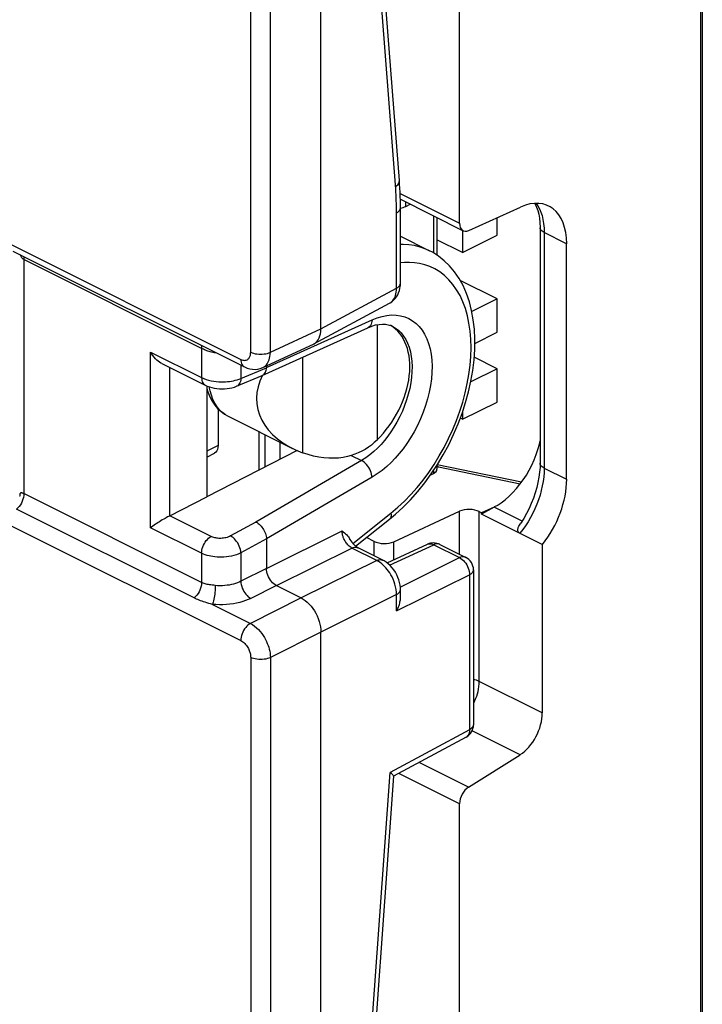
# Model space of a CAD drawing. Units: millimetres. Extents: x -31.1 to 13.9, y -33.1 to 24.4.
# Drawn here: x -19 to -9.3, y -21 to -7 of the extents above; entities that cross this region are included whole.
import ezdxf

# ---------------------------------------------------------------- set-up
doc = ezdxf.new("R2010")
doc.units = ezdxf.units.MM
doc.header["$LTSCALE"] = 19.36
doc.layers.get('0').update_dxf_attribs({"linetype": 'CONTINUOUS'})
for name, color, linetype in [('ASSI', 7, 'CONTINUOUS'), ('DRAFT', 7, 'CONTINUOUS'), ('IMPORT_IGES', 7, 'CONTINUOUS'), ('RACCORDO', 7, 'CONTINUOUS')]:
    doc.layers.add(name, color=color, linetype=linetype)

msp = doc.modelspace()

# ---------------------------------------------------------------- linework, layer by layer
at = {"color": 7, "linetype": 'CONTINUOUS'}
for p, q in [((-13.574, -10.05), (-13.158, -10.259)), ((-16.177, -12.517), (-16.177, -13.04)), ((-16.34, -13.204), (-16.229, -13.148))]:
    msp.add_line(p, q, dxfattribs=at)
at = {"color": 250, "linetype": 'CONTINUOUS'}
msp.add_line((-16.177, -13.04), (-16.34, -13.122), dxfattribs=at)
at = {"color": 7, "linetype": 'CONTINUOUS'}
msp.add_lwpolyline([(-16.177, -13.04), (-16.18, -13.07), (-16.186, -13.096), (-16.196, -13.117), (-16.21, -13.135), (-16.229, -13.148)], dxfattribs=at)
at = {"layer": 'ASSI', "color": 7, "linetype": 'CONTINUOUS'}
for p, q in [((-9.265, 4.232), (-9.265, -25.865)), ((-16.035, -12.621), (-15.115, -13.082))]:
    msp.add_line(p, q, dxfattribs=at)
at = {"layer": 'DRAFT', "color": 7, "linetype": 'CONTINUOUS'}
for p, q in [((-16.34, -12.187), (-16.34, -13.773)), ((-15.047, -13.112), (-16.34, -13.773)), ((-12.417, -14.019), (-12.417, -14))]:
    msp.add_line(p, q, dxfattribs=at)
at = {"layer": 'IMPORT_IGES', "color": 7, "linetype": 'CONTINUOUS'}
for p, q in [((-12.195, -10.036), (-12.195, -9.786)), ((-12.69, -9.971), (-12.69, -10.284)), ((-12.69, -10.284), (-13.053, -10.103)), ((-12.69, -10.284), (-12.195, -10.036)), ((-12.195, -10.946), (-12.722, -10.683)), ((-12.195, -10.946), (-12.556, -11.126)), ((-12.195, -11.422), (-12.195, -10.946)), ((-12.512, -11.58), (-12.195, -11.422)), ((-12.195, -11.942), (-12.521, -11.779)), ((-12.195, -11.942), (-12.57, -12.129)), ((-12.195, -12.418), (-12.195, -11.942)), ((-12.69, -12.665), (-12.195, -12.418)), ((-12.69, -12.665), (-12.721, -12.65)), ((-12.69, -12.568), (-12.69, -12.665))]:
    msp.add_line(p, q, dxfattribs=at)
at = {"layer": 'RACCORDO', "color": 7, "linetype": 'CONTINUOUS'}
for p, q in [((-9.291, 4.251), (-9.291, -25.859)), ((-9.265, 4.232), (-9.265, -25.865)), ((-14.71, -11.374), (-14.71, 0.75)), ((-13.589, -9.255), (-14.081, -2.901)), ((-12.73, -9.864), (-12.73, -3.231)), ((-13.576, -9.523), (-12.679, -9.971)), ((-13.574, -10.722), (-13.574, -9.647)), ((-13.498, -9.624), (-13.437, -9.593)), ((-12.598, -9.968), (-11.86, -9.634)), ((-13.053, -9.785), (-13.053, -10.321)), ((-11.58, -9.928), (-11.58, -13.292)), ((-19.108, -10.264), (-15.802, -11.917)), ((-13.158, -10.259), (-13.158, -10.259)), ((-11.202, -13.522), (-11.202, -10.158)), ((-14.81, -11.588), (-13.729, -11.005)), ((-15.548, -12.04), (-14.04, -11.358)), ((-13.689, -11.335), (-13.688, -11.335)), ((-15.541, -11.926), (-14.818, -11.592)), ((-14.818, -11.592), (-14.81, -11.588)), ((-16.982, -11.867), (-16.361, -12.178)), ((-15.489, -11.946), (-15.488, -11.928)), ((-15.488, -11.902), (-15.488, -11.927)), ((-15.914, -12.193), (-15.55, -12.041)), ((-15.55, -12.041), (-15.548, -12.04)), ((-16.34, -12.226), (-16.326, -12.273)), ((-16.035, -12.621), (-16.036, -12.621)), ((-15.596, -12.841), (-15.596, -13.393)), ((-13.053, -13.321), (-13.053, -13.376)), ((-13.029, -13.348), (-13.053, -13.336)), ((-11.848, -13.565), (-13.048, -13.314)), ((-11.699, -13.319), (-11.666, -13.245)), ((-13.148, -13.465), (-13.104, -13.441)), ((-16.869, -14.044), (-16.34, -13.773)), ((-12.235, -13.918), (-12.417, -14)), ((-12.235, -13.919), (-12.417, -14.019)), ((-12.191, -13.896), (-12.235, -13.916)), ((-13.67, -14.413), (-12.73, -13.979)), ((-12.45, -13.983), (-12.417, -14)), ((-11.549, -14.452), (-12.417, -14.019)), ((-17.11, -14.189), (-17.144, -14.213)), ((-14.215, -14.478), (-13.73, -14.093)), ((-15.488, -14.373), (-15.488, -14.796)), ((-13.951, -14.409), (-14.06, -14.354)), ((-13.765, -14.716), (-13.187, -14.449)), ((-13.013, -14.452), (-12.643, -14.637)), ((-11.549, -14.452), (-11.549, -16.859)), ((-13.826, -14.677), (-14.18, -14.5)), ((-12.532, -14.816), (-12.532, -17.028)), ((-15.346, -15.04), (-14.993, -15.216)), ((-13.574, -15.214), (-13.574, -15.099)), ((-14.71, -27.828), (-14.71, -15.704)), ((-12.637, -17.204), (-13.676, -17.764)), ((-12.603, -17.917), (-11.866, -17.455)), ((-13.674, -17.761), (-14.084, -23.495)), ((-12.73, -21.938), (-12.73, -18.155))]:
    msp.add_line(p, q, dxfattribs=at)
at = {"layer": 'RACCORDO', "color": 250, "linetype": 'CONTINUOUS'}
for p, q in [((-15.712, -11.706), (-15.712, 0.388)), ((-15.432, -11.708), (-15.432, 0.387)), ((-13.579, -9.439), (-12.73, -9.864)), ((-13.498, -9.624), (-13.498, -9.562)), ((-13.631, -10.792), (-13.631, -9.716)), ((-13.104, -9.759), (-13.104, -10.289)), ((-11.202, -10.158), (-11.522, -9.998)), ((-11.522, -9.998), (-11.522, -13.362)), ((-19.16, -10.156), (-15.854, -11.809)), ((-18.952, -10.383), (-18.952, -13.726)), ((-16.413, -11.652), (-18.952, -10.383)), ((-14.71, -11.374), (-13.631, -10.792)), ((-15.488, -11.927), (-13.979, -11.245)), ((-15.432, -11.708), (-14.71, -11.374)), ((-13.909, -11.315), (-13.909, -12.961)), ((-16.413, -11.652), (-16.413, -12.069)), ((-17.144, -11.704), (-16.413, -12.069)), ((-17.144, -14.213), (-17.144, -11.704)), ((-16.218, -11.709), (-16.218, -11.717)), ((-16.197, -11.719), (-16.218, -11.717)), ((-14.973, -11.78), (-14.973, -13.143)), ((-16.869, -14.044), (-16.869, -11.924)), ((-15.852, -11.892), (-15.852, -12.081)), ((-15.852, -12.081), (-15.488, -11.928)), ((-15.541, -11.926), (-15.54, -11.926)), ((-16.292, -12.257), (-16.303, -12.202)), ((-15.512, -12.883), (-15.512, -13.35)), ((-15.293, -13.238), (-15.293, -12.993)), ((-13.803, -12.968), (-13.852, -13.024)), ((-14.276, -13.182), (-14.13, -13.255)), ((-14.13, -13.255), (-15.637, -14.133)), ((-13.171, -13.424), (-13.094, -13.309)), ((-11.866, -13.591), (-13.029, -13.348)), ((-13.979, -13.493), (-15.488, -14.373)), ((-13.104, -13.399), (-13.104, -13.441)), ((-11.522, -13.362), (-11.202, -13.522)), ((-16.413, -14.995), (-18.952, -13.726)), ((-11.837, -14.118), (-12.235, -13.919)), ((-16.519, -15.216), (-19.054, -13.949)), ((-16.279, -14.338), (-16.869, -14.044)), ((-14.254, -14.437), (-13.71, -14.005)), ((-12.73, -14.593), (-12.73, -13.979)), ((-12.45, -16.409), (-12.45, -13.983)), ((-19.16, -14.17), (-15.854, -15.823)), ((-15.637, -14.133), (-15.999, -14.331)), ((-16.413, -14.578), (-17.144, -14.213)), ((-15.488, -14.796), (-14.408, -14.26)), ((-15.488, -14.373), (-15.852, -14.572)), ((-13.951, -14.614), (-13.951, -14.409)), ((-13.729, -14.746), (-13.1, -14.456)), ((-13.67, -14.672), (-13.67, -14.413)), ((-13.1, -14.456), (-12.73, -14.641)), ((-16.413, -14.578), (-16.413, -14.995)), ((-15.852, -14.572), (-15.852, -14.979)), ((-15.346, -15.04), (-14.267, -14.504)), ((-13.913, -14.681), (-14.267, -14.504)), ((-13.913, -14.681), (-14.993, -15.216)), ((-13.888, -14.695), (-13.913, -14.681)), ((-13.864, -14.71), (-13.888, -14.695)), ((-13.577, -15.061), (-12.73, -14.641)), ((-12.643, -14.637), (-12.643, -14.637)), ((-15.488, -14.796), (-15.852, -14.979)), ((-13.631, -15.402), (-12.588, -14.885)), ((-12.588, -14.885), (-12.588, -17.098)), ((-15.346, -15.04), (-15.711, -15.223)), ((-13.631, -15.169), (-14.71, -15.704)), ((-13.631, -15.402), (-13.631, -15.169)), ((-16.259, -15.308), (-15.715, -15.58)), ((-14.993, -15.216), (-15.715, -15.58)), ((-14.71, -15.704), (-15.432, -16.068)), ((-15.712, -16.067), (-15.712, -28.191)), ((-15.432, -16.068), (-15.432, -28.192)), ((-11.549, -16.859), (-12.45, -16.409)), ((-12.588, -17.098), (-13.722, -17.709)), ((-11.866, -17.455), (-12.551, -17.112)), ((-12.603, -17.917), (-13.306, -17.565)), ((-14.136, -23.499), (-13.722, -17.709)), ((-12.73, -18.155), (-13.596, -17.722))]:
    msp.add_line(p, q, dxfattribs=at)
for points in [[(-13.631, -9.716), (-13.631, -9.672), (-13.631, -9.628), (-13.632, -9.585), (-13.634, -9.543), (-13.635, -9.501), (-13.637, -9.46), (-13.639, -9.419), (-13.642, -9.379), (-14.136, -2.985)], [(-13.645, -9.34), (-13.628, -9.328), (-13.614, -9.315), (-13.603, -9.302), (-13.595, -9.288), (-13.591, -9.273), (-13.589, -9.259), (-13.589, -9.255)], [(-13.631, -9.716), (-13.614, -9.707), (-13.6, -9.696), (-13.589, -9.684), (-13.581, -9.672), (-13.576, -9.659), (-13.574, -9.647)], [(-11.637, -9.581), (-11.614, -9.614), (-11.591, -9.657), (-11.57, -9.705), (-11.553, -9.756), (-11.54, -9.811), (-11.53, -9.87), (-11.524, -9.933), (-11.522, -9.998)], [(-11.522, -9.998), (-11.539, -9.989), (-11.553, -9.978), (-11.565, -9.966), (-11.573, -9.954), (-11.578, -9.941), (-11.58, -9.928)], [(-13.158, -10.259), (-13.214, -10.233), (-13.294, -10.205), (-13.374, -10.185), (-13.454, -10.173), (-13.534, -10.168), (-13.574, -10.169)], [(-18.952, -10.383), (-18.959, -10.379), (-18.965, -10.374), (-18.972, -10.367), (-18.978, -10.36), (-18.984, -10.351), (-18.989, -10.341), (-18.994, -10.329), (-18.999, -10.317)], [(-18.956, -10.34), (-18.953, -10.359), (-18.952, -10.383)], [(-13.094, -13.309), (-13.02, -13.189), (-12.951, -13.067), (-12.888, -12.941), (-12.829, -12.812), (-12.775, -12.682), (-12.728, -12.551), (-12.686, -12.418), (-12.65, -12.286), (-12.621, -12.154), (-12.598, -12.023), (-12.581, -11.894), (-12.571, -11.767), (-12.567, -11.643), (-12.57, -11.522), (-12.58, -11.406), (-12.596, -11.293), (-12.619, -11.186), (-12.648, -11.084), (-12.683, -10.988), (-12.724, -10.899), (-12.772, -10.816), (-12.825, -10.739), (-12.883, -10.671), (-12.946, -10.612), (-13.014, -10.56), (-13.083, -10.518), (-13.154, -10.484), (-13.228, -10.458), (-13.301, -10.44), (-13.374, -10.429), (-13.446, -10.425), (-13.516, -10.426), (-13.574, -10.43)], [(-13.729, -11.005), (-13.713, -10.995), (-13.697, -10.982), (-13.683, -10.968), (-13.672, -10.952), (-13.661, -10.934), (-13.652, -10.916), (-13.645, -10.896), (-13.639, -10.873), (-13.634, -10.848), (-13.631, -10.821), (-13.631, -10.792)], [(-13.631, -10.792), (-13.614, -10.782), (-13.6, -10.771), (-13.589, -10.759), (-13.581, -10.747), (-13.576, -10.734), (-13.574, -10.722)], [(-13.979, -11.245), (-13.981, -11.267), (-13.986, -11.288), (-13.993, -11.307), (-14.002, -11.324), (-14.013, -11.338), (-14.026, -11.349), (-14.04, -11.357)], [(-13.979, -11.245), (-13.906, -11.216), (-13.836, -11.195), (-13.767, -11.181), (-13.7, -11.175), (-13.634, -11.176), (-13.572, -11.185), (-13.512, -11.202), (-13.454, -11.226), (-13.401, -11.257), (-13.352, -11.296), (-13.307, -11.341), (-13.266, -11.392), (-13.23, -11.45), (-13.199, -11.514), (-13.173, -11.583), (-13.152, -11.658), (-13.137, -11.737), (-13.127, -11.82), (-13.123, -11.906), (-13.125, -11.996), (-13.132, -12.088), (-13.145, -12.182), (-13.163, -12.277), (-13.186, -12.373), (-13.215, -12.469), (-13.249, -12.565), (-13.288, -12.66), (-13.332, -12.753), (-13.38, -12.844), (-13.43, -12.93), (-13.482, -13.01), (-13.536, -13.085), (-13.591, -13.155), (-13.649, -13.221), (-13.708, -13.282), (-13.77, -13.34), (-13.836, -13.395), (-13.906, -13.446), (-13.979, -13.493)], [(-13.688, -11.335), (-13.643, -11.362), (-13.601, -11.394), (-13.563, -11.432), (-13.529, -11.476), (-13.498, -11.525), (-13.472, -11.579), (-13.45, -11.637), (-13.433, -11.7), (-13.42, -11.767), (-13.412, -11.837), (-13.409, -11.91), (-13.41, -11.986), (-13.416, -12.064), (-13.427, -12.144), (-13.442, -12.224), (-13.462, -12.306), (-13.486, -12.387), (-13.515, -12.468), (-13.547, -12.548), (-13.584, -12.627), (-13.625, -12.705), (-13.667, -12.778), (-13.711, -12.845), (-13.756, -12.908), (-13.803, -12.968)], [(-16.419, -11.609), (-16.415, -11.628), (-16.413, -11.652)], [(-16.218, -11.717), (-16.236, -11.714), (-16.254, -11.711), (-16.272, -11.707), (-16.289, -11.702), (-16.307, -11.696), (-16.323, -11.691), (-16.34, -11.685), (-16.356, -11.678), (-16.371, -11.672), (-16.386, -11.665), (-16.4, -11.659), (-16.413, -11.652)], [(-15.854, -11.809), (-15.839, -11.815), (-15.825, -11.819), (-15.811, -11.822), (-15.798, -11.823), (-15.786, -11.821), (-15.775, -11.819), (-15.764, -11.815), (-15.755, -11.809), (-15.747, -11.803), (-15.74, -11.796), (-15.734, -11.788), (-15.729, -11.779), (-15.724, -11.77), (-15.72, -11.76), (-15.717, -11.748), (-15.715, -11.735), (-15.713, -11.721), (-15.712, -11.706)], [(-15.854, -11.809), (-15.852, -11.831), (-15.849, -11.851), (-15.843, -11.869), (-15.835, -11.885), (-15.825, -11.899), (-15.813, -11.91), (-15.802, -11.917)], [(-15.712, -11.706), (-15.693, -11.715), (-15.671, -11.722), (-15.648, -11.728), (-15.624, -11.732), (-15.598, -11.735), (-15.573, -11.736), (-15.547, -11.735), (-15.521, -11.732), (-15.497, -11.728), (-15.473, -11.723), (-15.452, -11.716), (-15.432, -11.708)], [(-15.54, -11.926), (-15.537, -11.925), (-15.519, -11.914), (-15.503, -11.901), (-15.489, -11.887), (-15.477, -11.871), (-15.466, -11.854), (-15.456, -11.835), (-15.448, -11.814), (-15.442, -11.791), (-15.437, -11.766), (-15.433, -11.738), (-15.432, -11.708)], [(-16.413, -12.069), (-16.412, -12.091), (-16.409, -12.111), (-16.403, -12.129), (-16.395, -12.145), (-16.386, -12.158), (-16.374, -12.169), (-16.362, -12.177)], [(-16.413, -12.069), (-16.382, -12.084), (-16.348, -12.096), (-16.313, -12.106), (-16.277, -12.115), (-16.241, -12.121), (-16.205, -12.126), (-16.169, -12.129), (-16.135, -12.131), (-16.102, -12.131), (-16.071, -12.129), (-16.042, -12.127), (-16.013, -12.124), (-15.985, -12.12), (-15.959, -12.115), (-15.932, -12.108), (-15.905, -12.101), (-15.878, -12.091), (-15.852, -12.081)], [(-15.852, -12.081), (-15.855, -12.103), (-15.859, -12.124), (-15.866, -12.143), (-15.875, -12.159), (-15.886, -12.173), (-15.898, -12.185), (-15.914, -12.193)], [(-16.073, -12.6), (-16.116, -12.568), (-16.156, -12.53), (-16.192, -12.485), (-16.224, -12.436), (-16.251, -12.381), (-16.274, -12.321), (-16.292, -12.257)], [(-13.852, -13.024), (-13.901, -13.075), (-13.954, -13.125), (-14.01, -13.172), (-14.069, -13.216), (-14.13, -13.255)], [(-13.979, -13.493), (-13.981, -13.471), (-13.986, -13.447), (-13.993, -13.423), (-14.002, -13.399), (-14.013, -13.376), (-14.026, -13.353), (-14.041, -13.332), (-14.057, -13.312), (-14.075, -13.294), (-14.093, -13.278), (-14.111, -13.265), (-14.13, -13.255)], [(-11.522, -13.362), (-11.539, -13.353), (-11.553, -13.342), (-11.565, -13.33), (-11.573, -13.318), (-11.578, -13.305), (-11.58, -13.292)], [(-13.71, -14.005), (-13.612, -13.922), (-13.517, -13.834), (-13.425, -13.739), (-13.337, -13.64), (-13.252, -13.534), (-13.171, -13.424)], [(-11.522, -13.362), (-11.523, -13.424), (-11.528, -13.487), (-11.537, -13.551), (-11.549, -13.616), (-11.564, -13.682), (-11.582, -13.748), (-11.604, -13.813), (-11.628, -13.879), (-11.655, -13.943), (-11.685, -14.006), (-11.717, -14.068), (-11.752, -14.127), (-11.789, -14.185)], [(-19.009, -13.737), (-19.009, -13.762), (-19.011, -13.764)], [(-19.009, -13.737), (-19.01, -13.74), (-19.01, -13.744), (-19.01, -13.747), (-19.01, -13.75)], [(-18.952, -13.726), (-18.959, -13.723), (-18.966, -13.72), (-18.973, -13.718), (-18.979, -13.717), (-18.985, -13.716), (-18.99, -13.716), (-18.995, -13.717), (-18.999, -13.719), (-19.003, -13.721), (-19.005, -13.725), (-19.008, -13.73), (-19.009, -13.737)], [(-18.957, -13.78), (-18.964, -13.807), (-18.974, -13.835)], [(-18.952, -13.726), (-18.953, -13.752), (-18.957, -13.78)], [(-18.974, -13.835), (-18.986, -13.861), (-19, -13.886), (-19.017, -13.91), (-19.035, -13.931), (-19.054, -13.949)], [(-13.71, -14.005), (-13.708, -14.025), (-13.707, -14.043), (-13.71, -14.059), (-13.714, -14.073), (-13.722, -14.084), (-13.73, -14.093)], [(-11.789, -14.185), (-11.827, -14.24), (-11.868, -14.293)], [(-16.413, -14.578), (-16.412, -14.556), (-16.409, -14.533), (-16.403, -14.509), (-16.395, -14.486), (-16.386, -14.462), (-16.374, -14.44), (-16.361, -14.418), (-16.347, -14.398), (-16.331, -14.38), (-16.314, -14.364), (-16.297, -14.35), (-16.279, -14.338)], [(-15.999, -14.331), (-16.015, -14.338), (-16.031, -14.345), (-16.048, -14.351), (-16.066, -14.356), (-16.084, -14.359), (-16.102, -14.362), (-16.12, -14.364), (-16.137, -14.365), (-16.154, -14.365), (-16.169, -14.365), (-16.184, -14.364), (-16.198, -14.362), (-16.212, -14.36), (-16.226, -14.357), (-16.239, -14.353), (-16.253, -14.349), (-16.266, -14.344), (-16.279, -14.338)], [(-15.852, -14.572), (-15.855, -14.549), (-15.859, -14.526), (-15.866, -14.502), (-15.875, -14.478), (-15.886, -14.454), (-15.898, -14.431), (-15.913, -14.409), (-15.928, -14.389), (-15.945, -14.371), (-15.963, -14.355), (-15.981, -14.342), (-15.999, -14.331)], [(-14.316, -14.468), (-14.327, -14.457), (-14.337, -14.445), (-14.346, -14.433), (-14.355, -14.421), (-14.362, -14.409), (-14.369, -14.398), (-14.375, -14.386), (-14.381, -14.374), (-14.386, -14.363), (-14.39, -14.352), (-14.394, -14.341), (-14.397, -14.331), (-14.4, -14.321), (-14.402, -14.311), (-14.404, -14.302), (-14.406, -14.293), (-14.407, -14.284), (-14.408, -14.276), (-14.408, -14.268), (-14.408, -14.26)], [(-14.267, -14.504), (-14.28, -14.497), (-14.293, -14.488), (-14.305, -14.478), (-14.316, -14.468)], [(-13.187, -14.449), (-13.17, -14.444), (-13.154, -14.442), (-13.136, -14.443), (-13.119, -14.448), (-13.1, -14.456)], [(-13.013, -14.452), (-13.016, -14.45), (-13.031, -14.445), (-13.048, -14.443), (-13.065, -14.445), (-13.083, -14.449), (-13.1, -14.456)], [(-15.852, -14.572), (-15.883, -14.586), (-15.917, -14.599), (-15.951, -14.61), (-15.987, -14.618), (-16.023, -14.625), (-16.06, -14.63), (-16.095, -14.633), (-16.129, -14.634), (-16.162, -14.634), (-16.193, -14.633), (-16.223, -14.63), (-16.252, -14.626), (-16.28, -14.622), (-16.307, -14.616), (-16.334, -14.609), (-16.361, -14.6), (-16.388, -14.59), (-16.413, -14.578)], [(-14.267, -14.504), (-14.249, -14.497), (-14.231, -14.493), (-14.214, -14.492), (-14.197, -14.494), (-14.182, -14.499), (-14.18, -14.5)], [(-13.913, -14.681), (-13.895, -14.674), (-13.877, -14.67), (-13.86, -14.668), (-13.844, -14.67), (-13.829, -14.676), (-13.826, -14.677)], [(-13.801, -14.765), (-13.82, -14.746), (-13.842, -14.728), (-13.864, -14.71)], [(-13.631, -15.169), (-13.632, -15.132), (-13.636, -15.095), (-13.643, -15.058), (-13.653, -15.021), (-13.665, -14.984), (-13.678, -14.95), (-13.694, -14.917), (-13.71, -14.886), (-13.727, -14.858), (-13.745, -14.832), (-13.763, -14.808), (-13.781, -14.786), (-13.801, -14.765)], [(-12.643, -14.637), (-12.646, -14.636), (-12.661, -14.631), (-12.677, -14.629), (-12.694, -14.63), (-12.712, -14.634), (-12.73, -14.641)], [(-12.73, -14.641), (-12.711, -14.652), (-12.693, -14.665), (-12.675, -14.681)], [(-12.675, -14.681), (-12.658, -14.699), (-12.643, -14.72)], [(-12.643, -14.72), (-12.629, -14.742), (-12.617, -14.765), (-12.607, -14.789), (-12.598, -14.813), (-12.593, -14.838), (-12.589, -14.862), (-12.588, -14.885)], [(-12.532, -14.816), (-12.534, -14.828), (-12.539, -14.841), (-12.547, -14.853), (-12.558, -14.865), (-12.572, -14.876), (-12.588, -14.885)], [(-16.413, -14.995), (-16.415, -15.022), (-16.419, -15.049), (-16.427, -15.076), (-16.437, -15.103), (-16.449, -15.129), (-16.464, -15.154), (-16.481, -15.178), (-16.5, -15.198), (-16.519, -15.216)], [(-16.218, -15.038), (-16.24, -15.036), (-16.261, -15.034), (-16.281, -15.031), (-16.299, -15.029), (-16.317, -15.026), (-16.333, -15.023), (-16.349, -15.019), (-16.364, -15.015), (-16.377, -15.01), (-16.39, -15.006), (-16.402, -15.001), (-16.413, -14.995)], [(-16.218, -15.038), (-16.218, -15.061), (-16.219, -15.086), (-16.221, -15.111), (-16.223, -15.137), (-16.226, -15.163), (-16.229, -15.188), (-16.233, -15.212), (-16.238, -15.236), (-16.243, -15.257), (-16.248, -15.276), (-16.254, -15.293), (-16.259, -15.308)], [(-15.852, -14.979), (-15.876, -14.991), (-15.902, -15.001), (-15.929, -15.011), (-15.958, -15.019), (-15.987, -15.026), (-16.018, -15.032), (-16.05, -15.036), (-16.084, -15.04), (-16.117, -15.042), (-16.151, -15.042), (-16.185, -15.041), (-16.218, -15.038)], [(-15.852, -14.979), (-15.851, -15.003), (-15.847, -15.026), (-15.841, -15.051), (-15.833, -15.075), (-15.822, -15.099), (-15.81, -15.122), (-15.796, -15.144), (-15.781, -15.164), (-15.764, -15.183), (-15.747, -15.199), (-15.729, -15.212), (-15.711, -15.223)], [(-13.631, -15.169), (-13.614, -15.159), (-13.6, -15.148), (-13.589, -15.136), (-13.581, -15.124)], [(-13.581, -15.124), (-13.576, -15.111), (-13.574, -15.099)], [(-16.259, -15.308), (-16.286, -15.301), (-16.312, -15.294), (-16.337, -15.287), (-16.361, -15.279), (-16.384, -15.272), (-16.406, -15.264), (-16.427, -15.256), (-16.448, -15.248), (-16.467, -15.24), (-16.485, -15.232), (-16.503, -15.224), (-16.519, -15.216)], [(-15.711, -15.223), (-15.747, -15.24), (-15.786, -15.255), (-15.826, -15.269), (-15.869, -15.281), (-15.913, -15.291), (-15.959, -15.3), (-16.008, -15.306), (-16.058, -15.311), (-16.108, -15.313), (-16.158, -15.314), (-16.209, -15.312), (-16.259, -15.308)], [(-15.715, -15.58), (-15.733, -15.591), (-15.751, -15.605), (-15.768, -15.621), (-15.784, -15.639), (-15.799, -15.659), (-15.813, -15.681), (-15.825, -15.704), (-15.835, -15.728), (-15.843, -15.752), (-15.849, -15.776), (-15.852, -15.8), (-15.854, -15.823)], [(-15.715, -15.58), (-15.685, -15.597), (-15.656, -15.618), (-15.628, -15.641), (-15.602, -15.666), (-15.577, -15.694), (-15.555, -15.722), (-15.535, -15.751), (-15.517, -15.781), (-15.501, -15.81), (-15.487, -15.838), (-15.475, -15.866), (-15.464, -15.894), (-15.455, -15.921), (-15.448, -15.949), (-15.441, -15.978), (-15.436, -16.007), (-15.433, -16.037), (-15.432, -16.068)], [(-15.854, -15.823), (-15.838, -15.832), (-15.824, -15.842), (-15.81, -15.853), (-15.797, -15.866), (-15.785, -15.879), (-15.773, -15.894), (-15.763, -15.908), (-15.754, -15.923), (-15.746, -15.937), (-15.739, -15.952), (-15.733, -15.965), (-15.728, -15.979), (-15.723, -15.993), (-15.72, -16.007), (-15.717, -16.021), (-15.714, -16.036), (-15.713, -16.051), (-15.712, -16.067)], [(-15.432, -16.068), (-15.452, -16.076), (-15.473, -16.083), (-15.497, -16.089), (-15.521, -16.093), (-15.547, -16.095), (-15.573, -16.096), (-15.598, -16.095), (-15.624, -16.092), (-15.648, -16.088), (-15.671, -16.082), (-15.693, -16.075), (-15.712, -16.067)], [(-12.45, -16.409), (-12.469, -16.4), (-12.491, -16.393), (-12.514, -16.387), (-12.532, -16.384)], [(-12.532, -16.726), (-12.528, -16.717), (-12.512, -16.683), (-12.498, -16.65), (-12.486, -16.617), (-12.476, -16.584), (-12.467, -16.551), (-12.46, -16.517), (-12.454, -16.481), (-12.451, -16.445), (-12.45, -16.409)], [(-12.588, -17.098), (-12.589, -17.119), (-12.593, -17.14), (-12.598, -17.158), (-12.607, -17.174), (-12.617, -17.188), (-12.629, -17.199), (-12.637, -17.204)], [(-12.532, -17.028), (-12.534, -17.041), (-12.539, -17.053), (-12.547, -17.066), (-12.558, -17.077), (-12.572, -17.088), (-12.588, -17.098)]]:
    msp.add_lwpolyline(points, dxfattribs=at)
at = {"layer": 'RACCORDO', "color": 7, "linetype": 'CONTINUOUS'}
for points in [[(-13.574, -9.647), (-13.575, -9.599), (-13.576, -9.54), (-13.577, -9.481), (-13.579, -9.423), (-13.582, -9.365), (-13.586, -9.307), (-13.589, -9.255)], [(-11.656, -9.582), (-11.652, -9.59), (-11.631, -9.634), (-11.613, -9.683), (-11.599, -9.736), (-11.589, -9.794), (-11.583, -9.856), (-11.58, -9.927)], [(-13.046, -13.311), (-12.963, -13.172), (-12.886, -13.028), (-12.815, -12.881), (-12.751, -12.731), (-12.694, -12.58), (-12.644, -12.426), (-12.602, -12.272), (-12.568, -12.119), (-12.541, -11.966), (-12.523, -11.815), (-12.513, -11.666), (-12.512, -11.521), (-12.519, -11.379), (-12.534, -11.242), (-12.559, -11.111), (-12.591, -10.985), (-12.632, -10.867), (-12.681, -10.756), (-12.738, -10.653), (-12.802, -10.559), (-12.872, -10.475), (-12.949, -10.4), (-13.031, -10.335), (-13.119, -10.279), (-13.158, -10.259)], [(-13.729, -11.005), (-13.723, -11.002), (-13.697, -10.985), (-13.673, -10.965), (-13.651, -10.942), (-13.631, -10.917), (-13.614, -10.889), (-13.6, -10.859), (-13.589, -10.827), (-13.581, -10.792), (-13.576, -10.756), (-13.574, -10.722)], [(-14.783, -11.57), (-14.764, -11.551), (-14.748, -11.528), (-14.734, -11.503), (-14.724, -11.474), (-14.716, -11.443), (-14.711, -11.409), (-14.71, -11.374)], [(-14.04, -11.357), (-13.981, -11.334), (-13.929, -11.318), (-13.879, -11.309), (-13.832, -11.305)], [(-13.832, -11.305), (-13.788, -11.307), (-13.748, -11.314), (-13.71, -11.325), (-13.689, -11.335)], [(-14.81, -11.588), (-14.803, -11.585), (-14.783, -11.57)], [(-16.982, -11.867), (-16.994, -11.861), (-17.013, -11.849), (-17.033, -11.834), (-17.053, -11.818), (-17.073, -11.799), (-17.092, -11.778), (-17.11, -11.755), (-17.128, -11.731), (-17.144, -11.704)], [(-15.801, -11.917), (-15.764, -11.933), (-15.726, -11.944), (-15.688, -11.951), (-15.65, -11.952), (-15.612, -11.948), (-15.576, -11.94), (-15.54, -11.926)], [(-15.548, -12.04), (-15.541, -12.036), (-15.53, -12.028), (-15.52, -12.018), (-15.511, -12.007), (-15.503, -11.994), (-15.497, -11.979), (-15.492, -11.963), (-15.489, -11.946)], [(-16.362, -12.177), (-16.333, -12.19), (-16.301, -12.202), (-16.267, -12.212), (-16.232, -12.22), (-16.196, -12.226), (-16.159, -12.229), (-16.123, -12.231), (-16.086, -12.23), (-16.05, -12.227), (-16.014, -12.222), (-15.98, -12.215), (-15.946, -12.205), (-15.914, -12.193)], [(-16.326, -12.273), (-16.298, -12.342), (-16.264, -12.405), (-16.226, -12.462), (-16.184, -12.512), (-16.136, -12.555), (-16.086, -12.593), (-16.036, -12.621)], [(-13.909, -12.961), (-13.948, -12.998), (-13.99, -13.032), (-14.033, -13.064), (-14.079, -13.094), (-14.127, -13.121), (-14.176, -13.144), (-14.226, -13.165), (-14.278, -13.182), (-14.33, -13.197)], [(-11.666, -13.245), (-11.637, -13.17), (-11.612, -13.095), (-11.591, -13.019), (-11.58, -12.971)], [(-14.33, -13.197), (-14.393, -13.209), (-14.457, -13.218), (-14.525, -13.222), (-14.595, -13.222), (-14.666, -13.216), (-14.74, -13.206), (-14.817, -13.191), (-14.894, -13.17), (-14.973, -13.143)], [(-13.73, -14.093), (-13.645, -14.022), (-13.535, -13.921), (-13.429, -13.813), (-13.326, -13.697), (-13.228, -13.574), (-13.134, -13.446), (-13.046, -13.311)], [(-12.195, -13.897), (-12.136, -13.857), (-12.078, -13.813), (-12.023, -13.764), (-11.969, -13.711), (-11.917, -13.654), (-11.868, -13.593), (-11.821, -13.528), (-11.777, -13.461), (-11.736, -13.391), (-11.699, -13.319)], [(-11.58, -13.292), (-11.582, -13.351), (-11.587, -13.421), (-11.597, -13.493), (-11.611, -13.566), (-11.629, -13.641), (-11.651, -13.716), (-11.676, -13.791), (-11.706, -13.866), (-11.739, -13.94), (-11.775, -14.012), (-11.815, -14.082), (-11.857, -14.15)], [(-16.869, -14.044), (-16.884, -14.051), (-16.9, -14.06), (-16.917, -14.07), (-16.935, -14.08), (-16.954, -14.091), (-16.974, -14.102), (-16.994, -14.114), (-17.013, -14.127), (-17.033, -14.139), (-17.053, -14.152), (-17.073, -14.164), (-17.092, -14.177), (-17.11, -14.189)], [(-15.637, -14.133), (-15.622, -14.141), (-15.607, -14.151), (-15.593, -14.163), (-15.579, -14.176), (-15.565, -14.19), (-15.552, -14.206), (-15.54, -14.223), (-15.529, -14.241), (-15.519, -14.259), (-15.511, -14.278), (-15.503, -14.297), (-15.497, -14.317), (-15.492, -14.336), (-15.489, -14.355), (-15.488, -14.373)], [(-11.869, -14.292), (-11.878, -14.286), (-11.886, -14.28), (-11.892, -14.273), (-11.896, -14.265), (-11.899, -14.257), (-11.9, -14.248), (-11.9, -14.239), (-11.899, -14.23), (-11.896, -14.22), (-11.893, -14.21), (-11.888, -14.2), (-11.883, -14.19), (-11.876, -14.179), (-11.857, -14.15)], [(-14.408, -14.26), (-14.391, -14.273), (-14.375, -14.285), (-14.359, -14.299), (-14.345, -14.312), (-14.331, -14.327), (-14.318, -14.342), (-14.307, -14.358), (-14.301, -14.369)], [(-14.18, -14.5), (-14.184, -14.498), (-14.196, -14.491), (-14.208, -14.482), (-14.222, -14.47), (-14.237, -14.456), (-14.252, -14.44), (-14.266, -14.422), (-14.28, -14.402), (-14.294, -14.381), (-14.301, -14.369)], [(-13.574, -15.099), (-13.575, -15.072), (-13.579, -15.035), (-13.587, -14.997), (-13.597, -14.959), (-13.611, -14.922), (-13.627, -14.885), (-13.647, -14.849), (-13.669, -14.816), (-13.693, -14.784), (-13.72, -14.755), (-13.748, -14.729), (-13.778, -14.706), (-13.809, -14.686), (-13.826, -14.677)], [(-15.346, -15.04), (-15.365, -15.029), (-15.383, -15.015), (-15.4, -14.999), (-15.417, -14.981), (-15.432, -14.961), (-15.446, -14.939), (-15.459, -14.916), (-15.469, -14.892), (-15.477, -14.867), (-15.483, -14.843), (-15.487, -14.819), (-15.488, -14.796)], [(-14.993, -15.216), (-14.963, -15.233), (-14.934, -15.253), (-14.906, -15.277), (-14.878, -15.304), (-14.851, -15.333), (-14.826, -15.366), (-14.803, -15.4), (-14.783, -15.436), (-14.764, -15.474), (-14.748, -15.512), (-14.734, -15.551), (-14.724, -15.591), (-14.716, -15.629), (-14.711, -15.667), (-14.71, -15.704)], [(-13.631, -15.402), (-13.623, -15.388), (-13.615, -15.373), (-13.608, -15.357), (-13.601, -15.341), (-13.595, -15.324), (-13.589, -15.308), (-13.585, -15.291), (-13.581, -15.274), (-13.578, -15.257), (-13.576, -15.241), (-13.575, -15.226), (-13.574, -15.214)], [(-13.674, -17.761), (-13.674, -17.761), (-13.675, -17.757), (-13.678, -17.751), (-13.683, -17.745), (-13.69, -17.737), (-13.699, -17.729), (-13.709, -17.719), (-13.722, -17.709)]]:
    msp.add_lwpolyline(points, dxfattribs=at)
for centre, start, end in [((-13.103, -14.631), 63.3951, 114.7891), ((-12.732, -14.816), 0.0322, 63.4822), ((-12.732, -17.028), 298.3479, 359.9982)]:
    msp.add_arc(centre, 0.2, start, end, dxfattribs=at)
for centre, major_axis, ratio, start_param, end_param in [((-11.896, -10.518), (0.435, 0.901), 0.601612, -0.894306, 0.62413), ((-13.637, -9.552), (0.2, 0.003), 0.51061, -1.258453, -0.810234), ((-12.591, -9.792), (0.087, 0.18), 0.601612, -4.035899, -2.517463), ((-14.286, -12.266), (0.568, 0.944), 0.663672, -1.942813, 0.000167), ((-14.229, -12.295), (1.397, 0.144), 0.676545, 8.99983, 10.365633), ((-13.253, -13.374), (0.2, -0.003), 0.489238, -0.726163, 0.006875), ((-11.896, -13.882), (0.435, 0.901), 0.601612, -1.941504, -0.894306), ((-12.591, -14.051), (0.2, -0.003), 0.489238, 0.792273, 2.345616), ((-13.809, -14.341), (0.2, -0.003), 0.489238, -2.349319, -0.795976), ((-11.896, -17.039), (0.217, 0.45), 0.601612, -2.377836, -0.894306), ((-12.591, -18.083), (0.087, 0.18), 0.601612, 0.763756, 2.247286)]:
    msp.add_ellipse(centre, major_axis=major_axis, ratio=ratio, start_param=start_param, end_param=end_param, dxfattribs=at)

doc.saveas('drawing.dxf')
